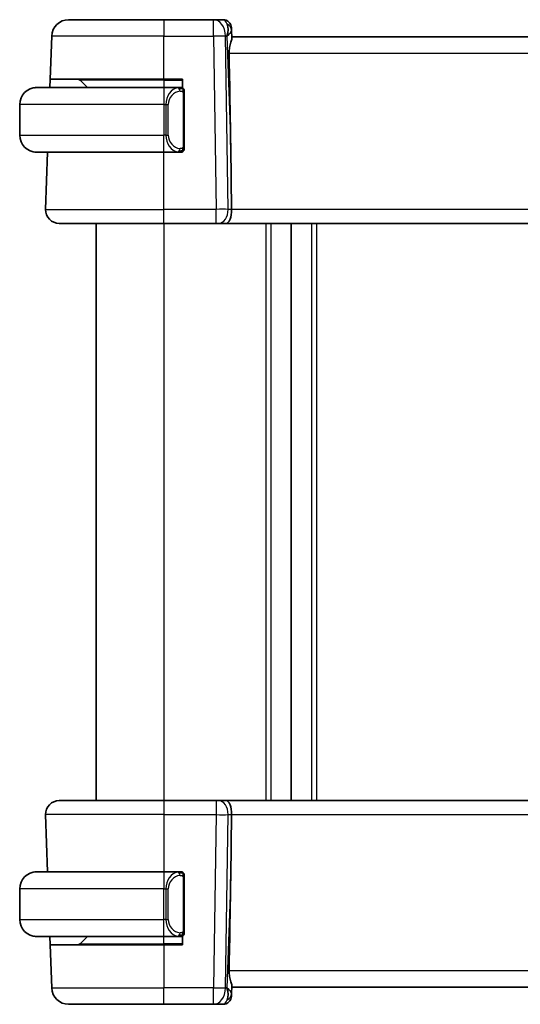
# Model space of a CAD drawing. Units: millimetres. Extents: x 14 to 2205, y 8 to 430.
# Drawn here: x 777 to 807, y 258 to 316 of the extents above; entities that cross this region are included whole.
import ezdxf

# ---------------------------------------------------------------- set-up
doc = ezdxf.new("R2010")
doc.units = ezdxf.units.MM
doc.layers.add('Visible (ISO)', color=7, linetype='Continuous', lineweight=35)
doc.layers.add('Visible Narrow (ISO)', color=7, linetype='Continuous', lineweight=25)

msp = doc.modelspace()

# ---------------------------------------------------------------- linework, layer by layer
at = {"layer": 'Visible (ISO)'}
for p, q in [((780.1325, 316.2003), (785.7478, 316.2003)), ((788.6742, 316.2003), (785.7478, 316.2003)), ((789.23, 316.2003), (788.6742, 316.2003)), ((789.7297, 315.7177), (789.7344, 315.5832)), ((789.7506, 315.1195), (789.7344, 315.5832)), ((779.0446, 312.7003), (779.1331, 315.2352)), ((823.7478, 315.2003), (789.7478, 315.2003)), ((779.0271, 312.2003), (779.0446, 312.7003)), ((785.7478, 312.7003), (779.0446, 312.7003)), ((780.8063, 312.6417), (781.2478, 312.2003)), ((785.7478, 312.7003), (786.8478, 312.7003)), ((786.8478, 312.7003), (786.8478, 312.1735)), ((778.2478, 312.2003), (785.7478, 312.2003)), ((786.6513, 312.2003), (785.7478, 312.2003)), ((786.7478, 312.2003), (786.8478, 312.2003)), ((786.9478, 308.7745), (786.9478, 311.8261)), ((777.2478, 311.2003), (777.2478, 309.4003)), ((789.6831, 308.6691), (789.7358, 305.0282)), ((785.7478, 308.4003), (778.2478, 308.4003)), ((778.7767, 305.0282), (778.8944, 308.4003)), ((785.7478, 308.4003), (786.6537, 308.4003)), ((786.8478, 308.4003), (786.7478, 308.4003)), ((786.8478, 308.4271), (786.8478, 308.4003)), ((785.7478, 304.2003), (779.5762, 304.2003)), ((781.747, 304.2003), (781.747, 270.2003)), ((781.7471, 304.2003), (781.7471, 270.2003)), ((781.7477, 304.2003), (781.7477, 270.2003)), ((785.7478, 304.2003), (788.8218, 304.2003)), ((788.9632, 304.2003), (788.8218, 304.2003)), ((788.9632, 304.2003), (789.4046, 304.2003)), ((789.4046, 304.2003), (824.0909, 304.2003)), ((793.2478, 304.2003), (793.2478, 270.2003)), ((779.5762, 270.2003), (785.7478, 270.2003)), ((788.8218, 270.2003), (785.7478, 270.2003)), ((788.8218, 270.2003), (788.9632, 270.2003)), ((789.4046, 270.2003), (788.9632, 270.2003)), ((824.0909, 270.2003), (789.4046, 270.2003)), ((778.7767, 269.3724), (778.8944, 266.0003)), ((789.6831, 265.7315), (789.7358, 269.3724)), ((778.2478, 266.0003), (785.7478, 266.0003)), ((786.6513, 266.0003), (785.7478, 266.0003)), ((786.7478, 266.0003), (786.8478, 266.0003)), ((786.8478, 266.0003), (786.8478, 265.9735)), ((786.9478, 262.5745), (786.9478, 265.6261)), ((777.2478, 263.2003), (777.2478, 265.0003)), ((785.7478, 262.2003), (778.2478, 262.2003)), ((779.0446, 261.7003), (779.0271, 262.2003)), ((780.8063, 261.7589), (781.2478, 262.2003)), ((785.7478, 262.2003), (786.6537, 262.2003)), ((786.8478, 262.2003), (786.7478, 262.2003)), ((786.8478, 262.2271), (786.8478, 261.7003)), ((779.0446, 261.7003), (779.1331, 259.1654)), ((779.0446, 261.7003), (785.7478, 261.7003)), ((786.8478, 261.7003), (785.7478, 261.7003)), ((789.7344, 258.8173), (789.7506, 259.2811)), ((789.7344, 258.8173), (789.7297, 258.6828)), ((789.7478, 259.2003), (823.7478, 259.2003)), ((785.7478, 258.2003), (780.1325, 258.2003)), ((785.7478, 258.2003), (788.6742, 258.2003)), ((788.6742, 258.2003), (789.23, 258.2003))]:
    msp.add_line(p, q, dxfattribs=at)
for centre, radius, start, end in [((780.1325, 315.2003), 1, 90, 178), ((789.23, 315.7003), 0.5, 2, 90), ((780.6649, 312.5003), 0.2, 45, 90), ((778.2478, 311.2003), 1, 90, 180), ((786.7478, 312.0003), 0.2, 45, 90), ((786.7478, 312.0003), 0.2, 0, 45), ((778.2478, 309.4003), 1, 180, 270), ((786.7478, 308.6003), 0.2, 315, 0), ((786.7478, 308.6003), 0.2, 270, 315), ((779.5762, 305.0003), 0.8, 178, 270), ((779.5762, 269.4003), 0.8, 90, 182), ((778.2478, 265.0003), 1, 90, 180), ((786.7478, 265.8003), 0.2, 45, 90), ((786.7478, 265.8003), 0.2, 0, 45), ((778.2478, 263.2003), 1, 180, 270), ((786.7478, 262.4003), 0.2, 270, 315), ((786.7478, 262.4003), 0.2, 315, 0), ((780.6649, 261.9003), 0.2, 270, 315), ((780.1325, 259.2003), 1, 182, 270), ((789.23, 258.7003), 0.5, 270, 358)]:
    msp.add_arc(centre, radius, start, end, dxfattribs=at)
for centre, major_axis, ratio, start_param, end_param in [((788.7472, 315.2003), (0.5516, 0.9478), 0.5778316, 5.0716909, 5.8565845), ((788.7472, 315.2003), (-0.9796, -0.4183), 0.2945397, 2.2434093, 3.0283029), ((787.768, 343.2397), (1.7085, -48.8902), 0.0204415, 0.7846837, 0.9349827), ((789.4046, 305.0003), (0, -0.8), 0.4142136, 0, 1.6057029), ((789.4046, 269.4003), (0, 0.8), 0.4142136, 4.6774824, 6.2831853), ((787.768, 231.1609), (1.7085, 48.8902), 0.0204415, 5.3482026, 5.4985016), ((788.7472, 259.2003), (0.9796, -0.4183), 0.2945397, 0.1132898, 0.8981833), ((788.7472, 259.2003), (0.5516, -0.9478), 0.5778316, 0.4266008, 1.2114944)]:
    msp.add_ellipse(centre, major_axis=major_axis, ratio=ratio, start_param=start_param, end_param=end_param, dxfattribs=at)
for points, knots in [([(789.7506, 315.1195), (789.7509, 315.1095), (789.7505, 315.099), (789.7446, 315.0351), (789.7217, 314.952), (789.6728, 314.7842), (789.6415, 314.6803), (789.5972, 314.4606), (789.5847, 314.3455), (789.5867, 314.2352)], [0.41759708, 0.41759708, 0.41759708, 0.41759708, 0.42488566, 0.42488566, 0.45917691, 0.45917691, 0.49414897, 0.49414897, 0.52708201, 0.52708201, 0.52708201, 0.52708201]), ([(778.2478, 312.2003), (778.2464, 312.2003), (778.2443, 312.2003), (778.2414, 312.2003), (778.2353, 312.2002), (778.2261, 312.2001), (778.2155, 312.1998), (778.2075, 312.1995), (778.1987, 312.1991), (778.1898, 312.1986), (778.1813, 312.1981), (778.1727, 312.1975), (778.1645, 312.1968), (778.1555, 312.1961), (778.147, 312.1952), (778.1395, 312.1944), (778.1273, 312.1931), (778.1182, 312.1919), (778.1149, 312.1914)], [0.00000014, 0.00000014, 0.00000014, 0.00000014, 0.09424462, 0.09424462, 0.09424462, 0.29608497, 0.29608497, 0.29608497, 0.44613462, 0.44613462, 0.44613462, 0.58843853, 0.58843853, 0.58843853, 0.74422937, 0.74422937, 0.74422937, 1, 1, 1, 1]), ([(786.6804, 312.2003), (786.675, 312.2003), (786.67, 312.2003), (786.6657, 312.2003), (786.6606, 312.2003), (786.6564, 312.2003), (786.6537, 312.2003)], [0.74172688, 0.74172688, 0.74172688, 0.74172688, 0.86054632, 0.86054632, 0.86054632, 1, 1, 1, 1]), ([(786.7478, 312.2003), (786.7473, 312.2003), (786.7467, 312.2003), (786.7435, 312.2003), (786.7415, 312.2003), (786.7388, 312.2003), (786.7355, 312.2003), (786.7326, 312.2003), (786.7293, 312.2003), (786.7253, 312.2003), (786.7215, 312.2003), (786.7171, 312.2003), (786.7123, 312.2003), (786.7075, 312.2003), (786.7022, 312.2003), (786.6969, 312.2003), (786.6912, 312.2003), (786.6856, 312.2003), (786.6804, 312.2003)], [0, 0, 0, 0, 0.19035453, 0.19035453, 0.19035453, 0.31386322, 0.31386322, 0.31386322, 0.42140608, 0.42140608, 0.42140608, 0.52396797, 0.52396797, 0.52396797, 0.62813475, 0.62813475, 0.62813475, 0.74172688, 0.74172688, 0.74172688, 0.74172688]), ([(786.9478, 311.954), (786.9478, 311.9598), (786.9478, 311.9653), (786.9478, 311.9702), (786.9478, 311.9751), (786.9478, 311.9795), (786.9478, 311.9832), (786.9478, 311.9869), (786.9478, 311.99), (786.9478, 311.9924), (786.9478, 311.9948), (786.9478, 311.9965), (786.9478, 311.9977), (786.9478, 311.998), (786.9478, 311.9982), (786.9478, 311.9984), (786.9478, 311.9992), (786.9478, 311.9997), (786.9478, 311.9999), (786.9478, 312.0003), (786.9478, 312.0003), (786.9478, 312.0003)], [0.5, 0.5, 0.5, 0.5, 0.58502424, 0.58502424, 0.58502424, 0.66947181, 0.66947181, 0.66947181, 0.75324782, 0.75324782, 0.75324782, 0.83626522, 0.83626522, 0.83626522, 0.85443497, 0.85443497, 0.85443497, 0.91835525, 0.91835525, 0.91835525, 1, 1, 1, 1]), ([(786.9478, 311.8261), (786.9478, 311.8318), (786.9478, 311.8377), (786.9478, 311.8437), (786.9478, 311.8497), (786.9478, 311.8559), (786.9478, 311.8623), (786.9478, 311.8686), (786.9478, 311.8751), (786.9478, 311.8817), (786.9478, 311.8882), (786.9478, 311.8948), (786.9478, 311.9013), (786.9478, 311.9078), (786.9478, 311.9142), (786.9478, 311.9203), (786.9478, 311.9265), (786.9478, 311.9324), (786.9478, 311.9379), (786.9478, 311.9436), (786.9478, 311.949), (786.9478, 311.954)], [0, 0, 0, 0, 0.07187067, 0.07187067, 0.07187067, 0.14250295, 0.14250295, 0.14250295, 0.21256871, 0.21256871, 0.21256871, 0.28268769, 0.28268769, 0.28268769, 0.35348445, 0.35348445, 0.35348445, 0.42564648, 0.42564648, 0.42564648, 0.5, 0.5, 0.5, 0.5]), ([(786.9478, 308.6462), (786.9478, 308.6581), (786.9478, 308.672), (786.9478, 308.6867), (786.9478, 308.7012), (786.9478, 308.7163), (786.9478, 308.7314), (786.9478, 308.7332), (786.9478, 308.735), (786.9478, 308.7368), (786.9478, 308.7498), (786.9478, 308.7626), (786.9478, 308.7745)], [0.5, 0.5, 0.5, 0.5, 0.6699894, 0.6699894, 0.6699894, 0.83656608, 0.83656608, 0.83656608, 0.85622576, 0.85622576, 0.85622576, 1, 1, 1, 1]), ([(786.9478, 308.6003), (786.9478, 308.6003), (786.9478, 308.6003), (786.9478, 308.6009), (786.9478, 308.6015), (786.9478, 308.6027), (786.9478, 308.6047), (786.9478, 308.6068), (786.9478, 308.6096), (786.9478, 308.6133), (786.9478, 308.6171), (786.9478, 308.6218), (786.9478, 308.6272), (786.9478, 308.6328), (786.9478, 308.6393), (786.9478, 308.6462)], [0, 0, 0, 0, 0.10026775, 0.10026775, 0.10026775, 0.19847065, 0.19847065, 0.19847065, 0.29651622, 0.29651622, 0.29651622, 0.39628078, 0.39628078, 0.39628078, 0.5, 0.5, 0.5, 0.5]), ([(778.1149, 308.4092), (778.119, 308.4086), (778.1324, 308.4068), (778.1495, 308.4051), (778.1603, 308.4041), (778.1725, 308.4031), (778.1847, 308.4023), (778.1973, 308.4015), (778.21, 308.4009), (778.2206, 308.4007), (778.2207, 308.4007), (778.2207, 308.4007), (778.2207, 308.4007)], [0, 0, 0, 0, 0.32158276, 0.32158276, 0.32158276, 0.52551233, 0.52551233, 0.52551233, 0.73736223, 0.73736223, 0.73736223, 0.73790866, 0.73790866, 0.73790866, 0.73790866]), ([(786.6537, 308.4003), (786.6552, 308.4003), (786.6572, 308.4003), (786.6596, 308.4003), (786.665, 308.4003), (786.6722, 308.4003), (786.6804, 308.4003)], [0.00000016, 0.00000016, 0.00000016, 0.00000016, 0.07789573, 0.07789573, 0.07789573, 0.25827312, 0.25827312, 0.25827312, 0.25827312]), ([(786.6804, 308.4003), (786.6866, 308.4003), (786.6934, 308.4003), (786.7001, 308.4003), (786.7063, 308.4003), (786.7125, 308.4003), (786.7179, 308.4003), (786.7233, 308.4003), (786.7279, 308.4003), (786.7317, 308.4003), (786.736, 308.4003), (786.7394, 308.4003), (786.7421, 308.4003), (786.7463, 308.4003), (786.7472, 308.4003), (786.7478, 308.4003)], [0.25827312, 0.25827312, 0.25827312, 0.25827312, 0.39314391, 0.39314391, 0.39314391, 0.51690147, 0.51690147, 0.51690147, 0.64201572, 0.64201572, 0.64201572, 0.78266988, 0.78266988, 0.78266988, 1, 1, 1, 1]), ([(778.2478, 266.0003), (778.2464, 266.0003), (778.2443, 266.0003), (778.2414, 266.0003), (778.2353, 266.0002), (778.2261, 266.0001), (778.2155, 265.9998), (778.2075, 265.9995), (778.1987, 265.9991), (778.1898, 265.9986), (778.1813, 265.9981), (778.1727, 265.9975), (778.1645, 265.9968), (778.1555, 265.9961), (778.147, 265.9952), (778.1395, 265.9944), (778.1273, 265.9931), (778.1182, 265.9919), (778.1149, 265.9914)], [0.00000014, 0.00000014, 0.00000014, 0.00000014, 0.09424462, 0.09424462, 0.09424462, 0.29608497, 0.29608497, 0.29608497, 0.44613462, 0.44613462, 0.44613462, 0.58843853, 0.58843853, 0.58843853, 0.74422937, 0.74422937, 0.74422937, 1, 1, 1, 1]), ([(786.6804, 266.0003), (786.675, 266.0003), (786.67, 266.0003), (786.6657, 266.0003), (786.6606, 266.0003), (786.6564, 266.0003), (786.6537, 266.0003)], [0.74172688, 0.74172688, 0.74172688, 0.74172688, 0.86054632, 0.86054632, 0.86054632, 1, 1, 1, 1]), ([(786.7478, 266.0003), (786.7473, 266.0003), (786.7467, 266.0003), (786.7435, 266.0003), (786.7415, 266.0003), (786.7388, 266.0003), (786.7355, 266.0003), (786.7326, 266.0003), (786.7293, 266.0003), (786.7253, 266.0003), (786.7215, 266.0003), (786.7171, 266.0003), (786.7123, 266.0003), (786.7075, 266.0003), (786.7022, 266.0003), (786.6969, 266.0003), (786.6912, 266.0003), (786.6856, 266.0003), (786.6804, 266.0003)], [0, 0, 0, 0, 0.19035453, 0.19035453, 0.19035453, 0.31386322, 0.31386322, 0.31386322, 0.42140608, 0.42140608, 0.42140608, 0.52396797, 0.52396797, 0.52396797, 0.62813475, 0.62813475, 0.62813475, 0.74172688, 0.74172688, 0.74172688, 0.74172688]), ([(786.9478, 265.754), (786.9478, 265.7598), (786.9478, 265.7653), (786.9478, 265.7702), (786.9478, 265.7751), (786.9478, 265.7795), (786.9478, 265.7832), (786.9478, 265.7869), (786.9478, 265.79), (786.9478, 265.7924), (786.9478, 265.7948), (786.9478, 265.7965), (786.9478, 265.7977), (786.9478, 265.798), (786.9478, 265.7982), (786.9478, 265.7984), (786.9478, 265.7992), (786.9478, 265.7997), (786.9478, 265.7999), (786.9478, 265.8003), (786.9478, 265.8003), (786.9478, 265.8003)], [0.5, 0.5, 0.5, 0.5, 0.58502424, 0.58502424, 0.58502424, 0.66947181, 0.66947181, 0.66947181, 0.75324782, 0.75324782, 0.75324782, 0.83626522, 0.83626522, 0.83626522, 0.85443497, 0.85443497, 0.85443497, 0.91835525, 0.91835525, 0.91835525, 1, 1, 1, 1]), ([(786.9478, 265.6261), (786.9478, 265.6318), (786.9478, 265.6377), (786.9478, 265.6437), (786.9478, 265.6497), (786.9478, 265.6559), (786.9478, 265.6623), (786.9478, 265.6686), (786.9478, 265.6751), (786.9478, 265.6817), (786.9478, 265.6882), (786.9478, 265.6948), (786.9478, 265.7013), (786.9478, 265.7078), (786.9478, 265.7142), (786.9478, 265.7203), (786.9478, 265.7265), (786.9478, 265.7324), (786.9478, 265.7379), (786.9478, 265.7436), (786.9478, 265.749), (786.9478, 265.754)], [0, 0, 0, 0, 0.07187067, 0.07187067, 0.07187067, 0.14250295, 0.14250295, 0.14250295, 0.21256871, 0.21256871, 0.21256871, 0.28268769, 0.28268769, 0.28268769, 0.35348445, 0.35348445, 0.35348445, 0.42564648, 0.42564648, 0.42564648, 0.5, 0.5, 0.5, 0.5]), ([(778.1149, 262.2092), (778.119, 262.2086), (778.1324, 262.2068), (778.1495, 262.2051), (778.1603, 262.2041), (778.1725, 262.2031), (778.1847, 262.2023), (778.1973, 262.2015), (778.21, 262.2009), (778.2206, 262.2007), (778.2207, 262.2007), (778.2207, 262.2007), (778.2207, 262.2007)], [0, 0, 0, 0, 0.32158276, 0.32158276, 0.32158276, 0.52551233, 0.52551233, 0.52551233, 0.73736223, 0.73736223, 0.73736223, 0.73790897, 0.73790897, 0.73790897, 0.73790897]), ([(786.6537, 262.2003), (786.6552, 262.2003), (786.6572, 262.2003), (786.6596, 262.2003), (786.665, 262.2003), (786.6722, 262.2003), (786.6804, 262.2003)], [0.00000016, 0.00000016, 0.00000016, 0.00000016, 0.07789573, 0.07789573, 0.07789573, 0.25827312, 0.25827312, 0.25827312, 0.25827312]), ([(786.6804, 262.2003), (786.6866, 262.2003), (786.6934, 262.2003), (786.7001, 262.2003), (786.7063, 262.2003), (786.7125, 262.2003), (786.7179, 262.2003), (786.7233, 262.2003), (786.7279, 262.2003), (786.7317, 262.2003), (786.736, 262.2003), (786.7394, 262.2003), (786.7421, 262.2003), (786.7463, 262.2003), (786.7472, 262.2003), (786.7478, 262.2003)], [0.25827312, 0.25827312, 0.25827312, 0.25827312, 0.39314391, 0.39314391, 0.39314391, 0.51690147, 0.51690147, 0.51690147, 0.64201572, 0.64201572, 0.64201572, 0.78266988, 0.78266988, 0.78266988, 1, 1, 1, 1]), ([(786.9478, 262.4462), (786.9478, 262.4581), (786.9478, 262.472), (786.9478, 262.4867), (786.9478, 262.5012), (786.9478, 262.5163), (786.9478, 262.5314), (786.9478, 262.5332), (786.9478, 262.535), (786.9478, 262.5368), (786.9478, 262.5498), (786.9478, 262.5626), (786.9478, 262.5745)], [0.5, 0.5, 0.5, 0.5, 0.6699894, 0.6699894, 0.6699894, 0.83656608, 0.83656608, 0.83656608, 0.85622576, 0.85622576, 0.85622576, 1, 1, 1, 1]), ([(786.9478, 262.4003), (786.9478, 262.4003), (786.9478, 262.4003), (786.9478, 262.4009), (786.9478, 262.4015), (786.9478, 262.4027), (786.9478, 262.4047), (786.9478, 262.4068), (786.9478, 262.4096), (786.9478, 262.4133), (786.9478, 262.4171), (786.9478, 262.4218), (786.9478, 262.4272), (786.9478, 262.4328), (786.9478, 262.4393), (786.9478, 262.4462)], [0, 0, 0, 0, 0.10026775, 0.10026775, 0.10026775, 0.19847065, 0.19847065, 0.19847065, 0.29651622, 0.29651622, 0.29651622, 0.39628078, 0.39628078, 0.39628078, 0.5, 0.5, 0.5, 0.5]), ([(789.5867, 260.1654), (789.5847, 260.0551), (789.5972, 259.94), (789.6415, 259.7203), (789.6728, 259.6163), (789.7217, 259.4486), (789.7446, 259.3654), (789.7505, 259.3016), (789.7509, 259.291), (789.7506, 259.2811)], [0.00203902, 0.00203902, 0.00203902, 0.00203902, 0.03497206, 0.03497206, 0.06994412, 0.06994412, 0.10423537, 0.10423537, 0.11152395, 0.11152395, 0.11152395, 0.11152395])]:
    msp.add_open_spline(points, degree=3, knots=knots, dxfattribs=at)
at = {"layer": 'Visible Narrow (ISO)'}
for p, q in [((785.7478, 316.2003), (785.7478, 315.2352)), ((788.6742, 315.2352), (788.6742, 316.2003)), ((785.7478, 315.2352), (779.1331, 315.2352)), ((785.7478, 315.2352), (788.6742, 315.2352)), ((785.7478, 312.7003), (785.7478, 315.2352)), ((788.6742, 315.2352), (788.8218, 305.0282)), ((789.5285, 305.0282), (789.3809, 315.2352)), ((789.3809, 315.2352), (789.4538, 315.2352)), ((789.4538, 315.2352), (789.6831, 308.6691)), ((789.5867, 314.2352), (823.9089, 314.2352)), ((785.7478, 312.6417), (780.8063, 312.6417)), ((785.7478, 312.6417), (785.7478, 312.7003)), ((785.7478, 312.6417), (786.8478, 312.6417)), ((785.7478, 312.6417), (785.7478, 312.2003)), ((785.7478, 312.2003), (785.7478, 311.2003)), ((786.8892, 311.8261), (786.9325, 311.8261)), ((786.8892, 311.8261), (786.8892, 308.7745)), ((786.9325, 311.8261), (786.9478, 311.8261)), ((785.7478, 311.2003), (777.2478, 311.2003)), ((785.7478, 311.2003), (785.8649, 311.2003)), ((785.7478, 311.2003), (785.7478, 309.4003)), ((785.8649, 311.2003), (786.0063, 311.2003)), ((785.8649, 311.2003), (785.8649, 309.4003)), ((786.0063, 309.4003), (786.0063, 311.2003)), ((777.2478, 309.4003), (785.7478, 309.4003)), ((785.8649, 309.4003), (785.7478, 309.4003)), ((785.7478, 308.4003), (785.7478, 309.4003)), ((785.8649, 309.4003), (786.0063, 309.4003)), ((786.9325, 308.7745), (786.8892, 308.7745)), ((786.9478, 308.7745), (786.9325, 308.7745)), ((785.7478, 305.0282), (785.7478, 308.4003)), ((778.7767, 305.0282), (785.7478, 305.0282)), ((785.7478, 304.2003), (785.7478, 305.0282)), ((788.8218, 305.0282), (785.7478, 305.0282)), ((788.8218, 304.2003), (788.8218, 305.0282)), ((789.7358, 305.0282), (789.5285, 305.0282)), ((823.7597, 305.0282), (789.7358, 305.0282)), ((781.747, 304.2003), (781.747, 270.2003)), ((781.7478, 304.2003), (781.7478, 270.2003)), ((785.7478, 304.2003), (785.7478, 270.2003)), ((791.7478, 304.2003), (791.7478, 270.2003)), ((792.0478, 304.2003), (792.0478, 270.2003)), ((794.4476, 304.2003), (794.4476, 270.2003)), ((794.7474, 304.2003), (794.7474, 270.2003)), ((785.7478, 270.2003), (785.7478, 269.3724)), ((788.8218, 270.2003), (788.8218, 269.3724)), ((785.7478, 269.3724), (778.7767, 269.3724)), ((785.7478, 269.3724), (788.8218, 269.3724)), ((785.7478, 269.3724), (785.7478, 266.0003)), ((788.8218, 269.3724), (788.6742, 259.1654)), ((789.3809, 259.1654), (789.5285, 269.3724)), ((789.5285, 269.3724), (789.7358, 269.3724)), ((789.7358, 269.3724), (823.7597, 269.3724)), ((785.7478, 266.0003), (785.7478, 265.0003)), ((789.6831, 265.7315), (789.4538, 259.1654)), ((786.8892, 265.6261), (786.9325, 265.6261)), ((786.8892, 265.6261), (786.8892, 262.5745)), ((786.9325, 265.6261), (786.9478, 265.6261)), ((785.7478, 265.0003), (777.2478, 265.0003)), ((785.7478, 265.0003), (785.8649, 265.0003)), ((785.7478, 263.2003), (785.7478, 265.0003)), ((785.8649, 265.0003), (786.0063, 265.0003)), ((785.8649, 265.0003), (785.8649, 263.2003)), ((786.0063, 263.2003), (786.0063, 265.0003)), ((777.2478, 263.2003), (785.7478, 263.2003)), ((785.8649, 263.2003), (785.7478, 263.2003)), ((785.7478, 262.2003), (785.7478, 263.2003)), ((785.8649, 263.2003), (786.0063, 263.2003)), ((785.7478, 261.7589), (785.7478, 262.2003)), ((786.9325, 262.5745), (786.8892, 262.5745)), ((786.9478, 262.5745), (786.9325, 262.5745)), ((780.8063, 261.7589), (785.7478, 261.7589)), ((786.8478, 261.7589), (785.7478, 261.7589)), ((785.7478, 261.7589), (785.7478, 261.7003)), ((785.7478, 261.7003), (785.7478, 259.1654)), ((823.9089, 260.1654), (789.5867, 260.1654)), ((779.1331, 259.1654), (785.7478, 259.1654)), ((788.6742, 259.1654), (785.7478, 259.1654)), ((785.7478, 258.2003), (785.7478, 259.1654)), ((788.6742, 258.2003), (788.6742, 259.1654)), ((789.4538, 259.1654), (789.3809, 259.1654))]:
    msp.add_line(p, q, dxfattribs=at)
for centre, start, end in [((786.8063, 311.2003), 97.635382, 180), ((786.8063, 309.4003), 180, 262.364618), ((786.8063, 265.0003), 97.635382, 180), ((786.8063, 263.2003), 180, 262.364618)]:
    msp.add_arc(centre, 0.8, start, end, dxfattribs=at)
for centre, major_axis, ratio, start_param, end_param in [((788.6742, 315.2003), (0, 1), 0.7071068, 4.7472956, 6.2831853), ((789.2475, 315.2003), (0.02, -1), 0.3534303, 2.3835443, 3.1345405), ((789.2347, 315.5658), (0.4997, 0.0174), 0.8284489, 0, 1.0382549), ((789.23, 315.7003), (0.4997, 0.0174), 0.0301016, 0.3444587, 0.3513818), ((788.6742, 315.2003), (0.9999, 0.0145), 0.0348959, 0.785398, 1.5702916), ((786.6649, 311.2003), (0, -1), 0.8, 3.2748552, 4.712389), ((786.5586, 311.9932), (-0.0266, 0.1982), 0.7039511, 5.3566507, 6.0950034), ((786.5586, 311.9932), (-0.0266, 0.1982), 0.7039511, 4.618298, 5.3566507), ((786.6649, 309.4003), (0, -1), 0.8, 4.712389, 6.1499228), ((786.5586, 308.6074), (0.0266, 0.1982), 0.7039511, 4.0681273, 4.8064799), ((786.5586, 308.6074), (-0.0266, -0.1982), 0.7039511, 0.1881819, 0.9265346), ((788.8217, 305.0003), (-0.9999, -0.0116), 0.0279164, 3.9270715, 4.711965), ((788.9632, 305.0003), (0, -0.8), 0.7071068, 0, 1.6057029), ((788.9632, 269.4003), (0, 0.8), 0.7071068, 4.6774824, 6.2831853), ((788.8217, 269.4003), (0.9999, -0.0116), 0.0279164, 4.7128129, 5.4977064), ((786.6649, 265.0003), (0, -1), 0.8, 3.2748552, 4.712389), ((786.5586, 265.7932), (-0.0266, 0.1982), 0.7039511, 5.3566507, 6.0950034), ((786.5586, 265.7932), (-0.0266, 0.1982), 0.7039511, 4.618298, 5.3566507), ((786.6649, 263.2003), (0, -1), 0.8, 4.712389, 6.1499228), ((786.5586, 262.4074), (-0.0266, -0.1982), 0.7039511, 0.1881819, 0.9265346), ((786.5586, 262.4074), (0.0266, 0.1982), 0.7039511, 4.0681273, 4.80648), ((788.6742, 259.2003), (0, -1), 0.7071068, 0, 1.5358897), ((788.6742, 259.2003), (-0.9999, 0.0145), 0.0348959, 1.5713011, 2.3561946), ((789.2347, 258.8348), (0.4997, -0.0174), 0.8284489, 5.2449304, 6.2831853), ((789.2475, 259.2003), (-0.02, -1), 0.3534303, 0.0070521, 0.7580483), ((789.23, 258.7003), (0.4997, -0.0174), 0.0300826, 5.9318123, 5.9387351)]:
    msp.add_ellipse(centre, major_axis=major_axis, ratio=ratio, start_param=start_param, end_param=end_param, dxfattribs=at)
for points, knots in [([(786.6537, 312.2003), (786.6529, 312.2003), (786.6515, 312.2003), (786.6497, 312.2003), (786.6458, 312.2002), (786.6396, 312.2001), (786.6323, 312.1998), (786.6268, 312.1995), (786.6208, 312.1991), (786.6145, 312.1986), (786.6086, 312.1981), (786.6023, 312.1975), (786.5963, 312.1968), (786.5896, 312.1961), (786.5832, 312.1952), (786.5776, 312.1944), (786.5684, 312.1931), (786.5612, 312.1919), (786.5586, 312.1914)], [0.00000014, 0.00000014, 0.00000014, 0.00000014, 0.09424462, 0.09424462, 0.09424462, 0.29608497, 0.29608497, 0.29608497, 0.44613462, 0.44613462, 0.44613462, 0.58843853, 0.58843853, 0.58843853, 0.74422937, 0.74422937, 0.74422937, 1, 1, 1, 1]), ([(786.7, 311.9932), (786.7057, 311.994), (786.7113, 311.9947), (786.7173, 311.9952), (786.7233, 311.9957), (786.7295, 311.996), (786.7361, 311.996), (786.7426, 311.9959), (786.7495, 311.9955), (786.7565, 311.9947), (786.7634, 311.9939), (786.7706, 311.9927), (786.7776, 311.9911), (786.7847, 311.9894), (786.7917, 311.9874), (786.7984, 311.9849), (786.8051, 311.9824), (786.8116, 311.9794), (786.8178, 311.976), (786.824, 311.9726), (786.83, 311.9687), (786.8356, 311.9644)], [0, 0, 0, 0, 0.071275, 0.071275, 0.071275, 0.14246065, 0.14246065, 0.14246065, 0.21364074, 0.21364074, 0.21364074, 0.28489899, 0.28489899, 0.28489899, 0.35632005, 0.35632005, 0.35632005, 0.42799051, 0.42799051, 0.42799051, 0.5, 0.5, 0.5, 0.5]), ([(786.8356, 311.9644), (786.8412, 311.96), (786.8466, 311.9552), (786.8516, 311.9499), (786.8566, 311.9446), (786.8612, 311.9389), (786.8653, 311.9329), (786.8694, 311.9269), (786.873, 311.9206), (786.8759, 311.914), (786.8789, 311.9074), (786.8813, 311.9006), (786.8832, 311.8938), (786.8848, 311.8875), (786.8861, 311.8812), (786.887, 311.8746), (786.888, 311.8668), (786.8886, 311.8581), (786.8889, 311.8495), (786.8892, 311.8417), (786.8892, 311.834), (786.8892, 311.8261)], [0.5, 0.5, 0.5, 0.5, 0.57172447, 0.57172447, 0.57172447, 0.6426242, 0.6426242, 0.6426242, 0.71336021, 0.71336021, 0.71336021, 0.78457822, 0.78457822, 0.78457822, 0.85049403, 0.85049403, 0.85049403, 0.92879556, 0.92879556, 0.92879556, 1, 1, 1, 1]), ([(786.8361, 308.6362), (786.8281, 308.6302), (786.8195, 308.6249), (786.8101, 308.6205), (786.8011, 308.6163), (786.7914, 308.6128), (786.7812, 308.6101), (786.7717, 308.6077), (786.762, 308.6061), (786.7527, 308.6053), (786.7432, 308.6044), (786.734, 308.6044), (786.7252, 308.6049), (786.7163, 308.6053), (786.7079, 308.6063), (786.7, 308.6074)], [0.5, 0.5, 0.5, 0.5, 0.60524772, 0.60524772, 0.60524772, 0.707891, 0.707891, 0.707891, 0.80414857, 0.80414857, 0.80414857, 0.90207429, 0.90207429, 0.90207429, 1, 1, 1, 1]), ([(786.8892, 308.7745), (786.8892, 308.7564), (786.8891, 308.7378), (786.8862, 308.7205), (786.8834, 308.7034), (786.8778, 308.6876), (786.8695, 308.6735), (786.8606, 308.6586), (786.8486, 308.6458), (786.8361, 308.6362)], [0, 0, 0, 0, 0.16464555, 0.16464555, 0.16464555, 0.3268563, 0.3268563, 0.3268563, 0.5, 0.5, 0.5, 0.5]), ([(786.5586, 308.4092), (786.5619, 308.4086), (786.5724, 308.4068), (786.5851, 308.4051), (786.5932, 308.4041), (786.6023, 308.4031), (786.611, 308.4023), (786.62, 308.4015), (786.6286, 308.4009), (786.6358, 308.4007), (786.6448, 308.4003), (786.6514, 308.4003), (786.6537, 308.4003)], [0, 0, 0, 0, 0.3215828, 0.3215828, 0.3215828, 0.5255123, 0.5255123, 0.5255123, 0.7373622, 0.7373622, 0.7373622, 1, 1, 1, 1]), ([(786.6537, 266.0003), (786.6529, 266.0003), (786.6515, 266.0003), (786.6497, 266.0003), (786.6458, 266.0002), (786.6396, 266.0001), (786.6323, 265.9998), (786.6268, 265.9995), (786.6208, 265.9991), (786.6145, 265.9986), (786.6086, 265.9981), (786.6023, 265.9975), (786.5963, 265.9968), (786.5896, 265.9961), (786.5832, 265.9952), (786.5776, 265.9944), (786.5684, 265.9931), (786.5612, 265.9919), (786.5586, 265.9914)], [0.00000014, 0.00000014, 0.00000014, 0.00000014, 0.09424462, 0.09424462, 0.09424462, 0.29608497, 0.29608497, 0.29608497, 0.44613462, 0.44613462, 0.44613462, 0.58843853, 0.58843853, 0.58843853, 0.74422937, 0.74422937, 0.74422937, 1, 1, 1, 1]), ([(786.7, 265.7932), (786.7057, 265.794), (786.7113, 265.7947), (786.7173, 265.7952), (786.7233, 265.7957), (786.7295, 265.796), (786.7361, 265.796), (786.7426, 265.7959), (786.7495, 265.7955), (786.7565, 265.7947), (786.7634, 265.7939), (786.7706, 265.7927), (786.7776, 265.7911), (786.7847, 265.7894), (786.7917, 265.7874), (786.7984, 265.7849), (786.8051, 265.7824), (786.8116, 265.7794), (786.8178, 265.776), (786.824, 265.7726), (786.83, 265.7687), (786.8356, 265.7644)], [0, 0, 0, 0, 0.071275, 0.071275, 0.071275, 0.14246065, 0.14246065, 0.14246065, 0.21364074, 0.21364074, 0.21364074, 0.28489899, 0.28489899, 0.28489899, 0.35632005, 0.35632005, 0.35632005, 0.42799051, 0.42799051, 0.42799051, 0.5, 0.5, 0.5, 0.5]), ([(786.8356, 265.7644), (786.8412, 265.76), (786.8466, 265.7552), (786.8516, 265.7499), (786.8566, 265.7446), (786.8612, 265.7389), (786.8653, 265.7329), (786.8694, 265.7269), (786.873, 265.7206), (786.8759, 265.714), (786.8789, 265.7074), (786.8813, 265.7006), (786.8832, 265.6938), (786.8848, 265.6875), (786.8861, 265.6812), (786.887, 265.6746), (786.888, 265.6668), (786.8886, 265.6581), (786.8889, 265.6495), (786.8892, 265.6417), (786.8892, 265.634), (786.8892, 265.6261)], [0.5, 0.5, 0.5, 0.5, 0.57172447, 0.57172447, 0.57172447, 0.6426242, 0.6426242, 0.6426242, 0.71336021, 0.71336021, 0.71336021, 0.78457822, 0.78457822, 0.78457822, 0.85049403, 0.85049403, 0.85049403, 0.92879556, 0.92879556, 0.92879556, 1, 1, 1, 1]), ([(786.5586, 262.2092), (786.5619, 262.2086), (786.5724, 262.2068), (786.5851, 262.2051), (786.5932, 262.2041), (786.6023, 262.2031), (786.611, 262.2023), (786.62, 262.2015), (786.6286, 262.2009), (786.6358, 262.2007), (786.6448, 262.2003), (786.6514, 262.2003), (786.6537, 262.2003)], [0, 0, 0, 0, 0.3215828, 0.3215828, 0.3215828, 0.5255123, 0.5255123, 0.5255123, 0.7373622, 0.7373622, 0.7373622, 1, 1, 1, 1]), ([(786.8361, 262.4362), (786.8281, 262.4302), (786.8195, 262.4249), (786.8101, 262.4205), (786.8011, 262.4163), (786.7914, 262.4128), (786.7812, 262.4101), (786.7717, 262.4077), (786.762, 262.4061), (786.7527, 262.4053), (786.7432, 262.4044), (786.734, 262.4044), (786.7252, 262.4049), (786.7163, 262.4053), (786.7079, 262.4063), (786.7, 262.4074)], [0.5, 0.5, 0.5, 0.5, 0.60524772, 0.60524772, 0.60524772, 0.707891, 0.707891, 0.707891, 0.80414857, 0.80414857, 0.80414857, 0.90207429, 0.90207429, 0.90207429, 1, 1, 1, 1]), ([(786.8892, 262.5745), (786.8892, 262.5564), (786.8891, 262.5378), (786.8862, 262.5205), (786.8834, 262.5034), (786.8778, 262.4876), (786.8695, 262.4735), (786.8606, 262.4586), (786.8486, 262.4458), (786.8361, 262.4362)], [0, 0, 0, 0, 0.16464555, 0.16464555, 0.16464555, 0.3268563, 0.3268563, 0.3268563, 0.5, 0.5, 0.5, 0.5])]:
    msp.add_open_spline(points, degree=3, knots=knots, dxfattribs=at)
for points in [[(786.8733, 312.1024), (786.8674, 312.1063), (786.8548, 312.1134), (786.8329, 312.1226), (786.8058, 312.1296), (786.7726, 312.1347), (786.7329, 312.1367), (786.6913, 312.134), (786.6671, 312.1295), (786.6542, 312.1272)], [(786.8733, 312.1024), (786.8607, 312.1201), (786.8327, 312.1496), (786.761, 312.1881), (786.7051, 312.2003), (786.6804, 312.2003)], [(786.8733, 312.1024), (786.8721, 312.0938), (786.8694, 312.0746), (786.8584, 312.0242), (786.8445, 311.9831), (786.8356, 311.9644)], [(786.8733, 312.1024), (786.8739, 312.1068), (786.8751, 312.1147), (786.8769, 312.1247), (786.8792, 312.133), (786.8822, 312.1393), (786.8864, 312.1421), (786.8881, 312.1419), (786.8892, 312.1417)], [(786.8733, 312.1024), (786.8787, 312.0949), (786.8888, 312.0787), (786.902, 312.0501), (786.9136, 312.0155), (786.9232, 311.9729), (786.93, 311.9225), (786.9328, 311.8714), (786.9325, 311.8417), (786.9325, 311.8261)], [(786.8733, 312.1024), (786.8871, 312.0934), (786.9107, 312.0728), (786.94, 312.0179), (786.9478, 311.9735), (786.9478, 311.954)], [(786.8735, 308.498), (786.8723, 308.5067), (786.8696, 308.5261), (786.8588, 308.5764), (786.845, 308.6175), (786.8361, 308.6362)], [(786.8735, 308.498), (786.8861, 308.5157), (786.9072, 308.5549), (786.9313, 308.6582), (786.9325, 308.7379), (786.9325, 308.7745)], [(786.8735, 308.498), (786.8873, 308.507), (786.9108, 308.5276), (786.94, 308.5823), (786.9478, 308.6267), (786.9478, 308.6462)], [(786.8735, 308.498), (786.8652, 308.4926), (786.8472, 308.483), (786.8125, 308.4717), (786.7664, 308.4645), (786.7073, 308.4641), (786.6723, 308.4701), (786.6542, 308.4734)], [(786.8735, 308.498), (786.8608, 308.4803), (786.8326, 308.4509), (786.761, 308.4125), (786.7051, 308.4003), (786.6804, 308.4003)], [(786.8735, 308.498), (786.8742, 308.4928), (786.8755, 308.4835), (786.8779, 308.4722), (786.8809, 308.4634), (786.8854, 308.4584), (786.8877, 308.4587), (786.8892, 308.4589)], [(786.8733, 265.9024), (786.8674, 265.9063), (786.8548, 265.9134), (786.8329, 265.9226), (786.8058, 265.9296), (786.7726, 265.9347), (786.7329, 265.9367), (786.6913, 265.934), (786.6671, 265.9295), (786.6542, 265.9272)], [(786.8733, 265.9024), (786.8607, 265.9201), (786.8327, 265.9496), (786.761, 265.9881), (786.7051, 266.0003), (786.6804, 266.0003)], [(786.8733, 265.9024), (786.8721, 265.8938), (786.8694, 265.8746), (786.8584, 265.8242), (786.8445, 265.7831), (786.8356, 265.7644)], [(786.8733, 265.9024), (786.8739, 265.9068), (786.8751, 265.9147), (786.8769, 265.9247), (786.8792, 265.933), (786.8822, 265.9393), (786.8864, 265.9421), (786.8881, 265.9419), (786.8892, 265.9417)], [(786.8733, 265.9024), (786.8787, 265.8949), (786.8888, 265.8787), (786.902, 265.8501), (786.9136, 265.8155), (786.9232, 265.7729), (786.93, 265.7225), (786.9328, 265.6714), (786.9325, 265.6417), (786.9325, 265.6261)], [(786.8733, 265.9024), (786.8871, 265.8934), (786.9107, 265.8728), (786.94, 265.8179), (786.9478, 265.7735), (786.9478, 265.754)], [(786.8735, 262.298), (786.8652, 262.2926), (786.8472, 262.283), (786.8125, 262.2717), (786.7664, 262.2645), (786.7073, 262.2641), (786.6723, 262.2701), (786.6542, 262.2734)], [(786.8735, 262.298), (786.8608, 262.2803), (786.8326, 262.2509), (786.761, 262.2125), (786.7051, 262.2003), (786.6804, 262.2003)], [(786.8735, 262.298), (786.8723, 262.3067), (786.8696, 262.3261), (786.8588, 262.3764), (786.845, 262.4175), (786.8361, 262.4362)], [(786.8735, 262.298), (786.8861, 262.3157), (786.9072, 262.3549), (786.9313, 262.4582), (786.9325, 262.5379), (786.9325, 262.5745)], [(786.8735, 262.298), (786.8873, 262.307), (786.9108, 262.3276), (786.94, 262.3823), (786.9478, 262.4267), (786.9478, 262.4462)], [(786.8735, 262.298), (786.8742, 262.2928), (786.8755, 262.2835), (786.8779, 262.2722), (786.8809, 262.2634), (786.8854, 262.2584), (786.8877, 262.2587), (786.8892, 262.2589)]]:
    msp.add_open_spline(points, degree=3, dxfattribs=at)

doc.saveas('drawing.dxf')
